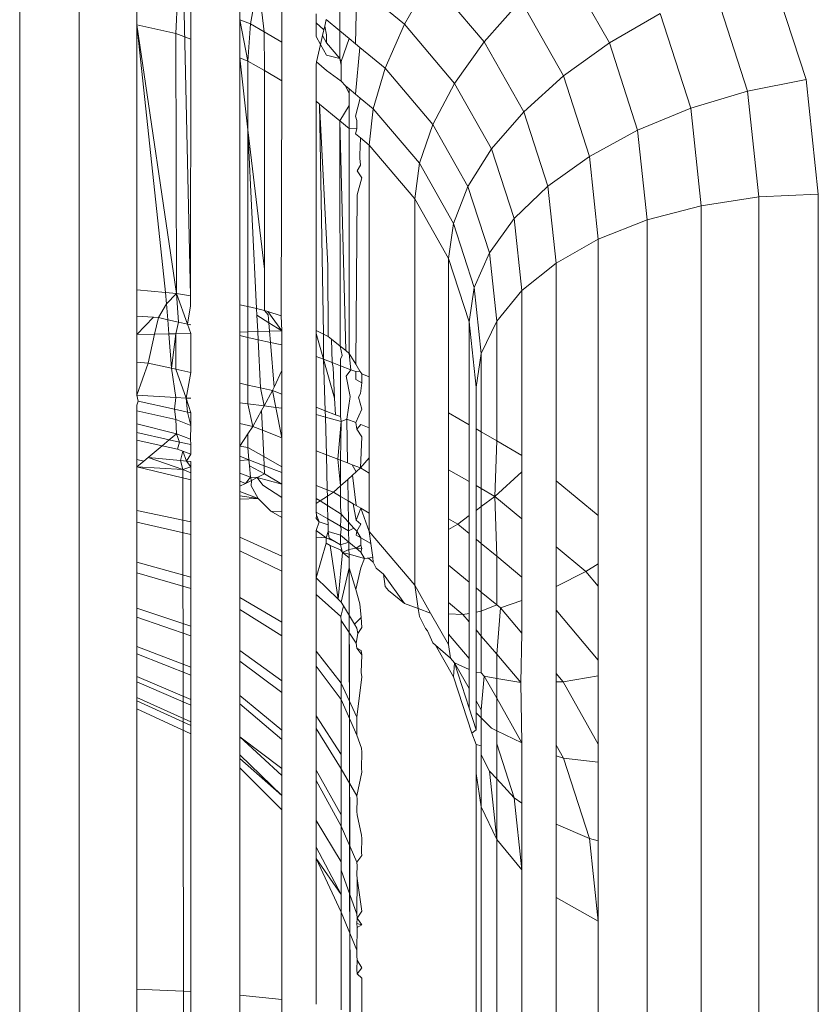
# Model space of a CAD drawing. Units: millimetres. Extents: x -4534 to 4839, y -3372 to 6234.
# Drawn here: x -753 to -746, y 2224 to 2233 of the extents above; entities that cross this region are included whole.
import ezdxf

# ---------------------------------------------------------------- set-up
doc = ezdxf.new("R2010")
doc.units = ezdxf.units.MM
doc.layers.add('Toestel 2D', color=7, linetype='Continuous', lineweight=20)

# ---------------------------------------------------------------- blocks, each defined once
blk = doc.blocks.new('1718_')
at = {"color": 0}
for p, q in [((180.33834, -79.93136), (180.43867, -79.92072)), ((180.43867, -79.92072), (180.44125, -79.97282)), ((193.81045, -79.92072), (180.43867, -79.92072)), ((180.33834, -79.93136), (180.24106, -79.96294)), ((180.33834, -79.93136), (180.34838, -79.98266)), ((180.44125, -79.97282), (180.34838, -79.98266)), ((180.44125, -79.97282), (180.44889, -80.02333)), ((193.81302, -79.97282), (180.44125, -79.97282)), ((180.34838, -79.98266), (180.25834, -80.01189)), ((180.34838, -79.98266), (180.36326, -80.03241)), ((180.44889, -80.02333), (180.36326, -80.03241)), ((180.44889, -80.02333), (180.46136, -80.07072)), ((193.82066, -80.02333), (180.44889, -80.02333)), ((180.36326, -80.03241), (180.28024, -80.05936)), ((180.36326, -80.03241), (180.38253, -80.07908)), ((180.28024, -80.05936), (180.30609, -80.10389)), ((180.46136, -80.07072), (180.38253, -80.07908)), ((180.46136, -80.07072), (180.4783, -80.11356)), ((193.83314, -80.07072), (180.46136, -80.07072)), ((180.38253, -80.07908), (180.30609, -80.10389)), ((180.38253, -80.07908), (180.4056, -80.12127)), ((180.30609, -80.10389), (180.23437, -80.14441)), ((180.30609, -80.10389), (180.33512, -80.14415)), ((180.4783, -80.11356), (180.4056, -80.12127)), ((180.4783, -80.11356), (180.49917, -80.15054)), ((180.72071, -80.11356), (180.4783, -80.11356)), ((180.69018, -80.15054), (180.72071, -80.11356)), ((180.76296, -80.11356), (180.72071, -80.11356)), ((180.76977, -80.1244), (180.76296, -80.11356)), ((180.78254, -80.11356), (180.76296, -80.11356)), ((180.76977, -80.1244), (180.78254, -80.11356)), ((180.84732, -80.11356), (180.78254, -80.11356)), ((180.80373, -80.15054), (180.84732, -80.11356)), ((180.86109, -80.11356), (180.84732, -80.11356)), ((180.86642, -80.14441), (180.86109, -80.11356)), ((180.92103, -80.11356), (180.86109, -80.11356)), ((180.86642, -80.14441), (180.92103, -80.11356)), ((180.93698, -80.11356), (180.92103, -80.11356)), ((180.9333, -80.14415), (180.93698, -80.11356)), ((181.00575, -80.11356), (180.93698, -80.11356)), ((181.00378, -80.12127), (181.00575, -80.11356)), ((181.00378, -80.12127), (181.07648, -80.11356)), ((181.07648, -80.11356), (181.00575, -80.11356)), ((181.0556, -80.15054), (181.07648, -80.11356)), ((186.22794, -80.11356), (181.07648, -80.11356)), ((180.4056, -80.12127), (180.33512, -80.14415)), ((180.4056, -80.12127), (180.43177, -80.15768)), ((180.9333, -80.14415), (181.00378, -80.12127)), ((180.99126, -80.15054), (181.00378, -80.12127)), ((180.74819, -80.15054), (180.76977, -80.1244)), ((180.78271, -80.15054), (180.76977, -80.1244)), ((180.33512, -80.14415), (180.26898, -80.18151)), ((180.33512, -80.14415), (180.36643, -80.17889)), ((180.8592, -80.15054), (180.86642, -80.14441)), ((180.86654, -80.15054), (180.86642, -80.14441)), ((180.92199, -80.15054), (180.9333, -80.14415)), ((180.93138, -80.15054), (180.9333, -80.14415)), ((180.43177, -80.15768), (180.36643, -80.17889)), ((180.49917, -80.15054), (180.43177, -80.15768)), ((180.43177, -80.15768), (180.46026, -80.18722)), ((180.49917, -80.15054), (180.52335, -80.18053)), ((180.69018, -80.15054), (180.49917, -80.15054)), ((180.74819, -80.15054), (180.69018, -80.15054)), ((180.78271, -80.15054), (180.74819, -80.15054)), ((180.80373, -80.15054), (180.78271, -80.15054)), ((180.8592, -80.15054), (180.80373, -80.15054)), ((180.86654, -80.15054), (180.8592, -80.15054)), ((180.92199, -80.15054), (180.86654, -80.15054)), ((180.93138, -80.15054), (180.92199, -80.15054)), ((180.99126, -80.15054), (180.93138, -80.15054)), ((181.0556, -80.15054), (180.99126, -80.15054)), ((186.24395, -80.15054), (181.0556, -80.15054)), ((180.26898, -80.18151), (180.30512, -80.21353)), ((180.36643, -80.17889), (180.30512, -80.21353)), ((180.36643, -80.17889), (180.39908, -80.20708)), ((180.52335, -80.18053), (180.46026, -80.18722)), ((180.52335, -80.18053), (180.55011, -80.20263)), ((180.66784, -80.18053), (180.52335, -80.18053)), ((180.65507, -80.20263), (180.66784, -80.18053)), ((180.68233, -80.18053), (180.66784, -80.18053)), ((180.70385, -80.20426), (180.68233, -80.18053)), ((180.72344, -80.18053), (180.68233, -80.18053)), ((180.70385, -80.20426), (180.72344, -80.18053)), ((180.77453, -80.18053), (180.72344, -80.18053)), ((180.75629, -80.20263), (180.77453, -80.18053)), ((180.79501, -80.18053), (180.77453, -80.18053)), ((180.8016, -80.1994), (180.79501, -80.18053)), ((180.82384, -80.18053), (180.79501, -80.18053)), ((180.8016, -80.1994), (180.82384, -80.18053)), ((180.86717, -80.18151), (180.82384, -80.18053)), ((180.84226, -80.20263), (180.86717, -80.18151)), ((180.86346, -80.20263), (180.86717, -80.18151)), ((180.91996, -80.18053), (180.86717, -80.18151)), ((180.88084, -80.20263), (180.91996, -80.18053)), ((180.9093, -80.20263), (180.91996, -80.18053)), ((180.97283, -80.18053), (180.91996, -80.18053)), ((180.96833, -80.18722), (180.97283, -80.18053)), ((180.96833, -80.18722), (181.03142, -80.18053)), ((181.03142, -80.18053), (180.97283, -80.18053)), ((181.00467, -80.20263), (181.03142, -80.18053)), ((186.25884, -80.18053), (181.03142, -80.18053)), ((180.46026, -80.18722), (180.39908, -80.20708)), ((180.46026, -80.18722), (180.49018, -80.20898)), ((180.92085, -80.20263), (180.96833, -80.18722)), ((180.95162, -80.20263), (180.96833, -80.18722)), ((180.79893, -80.20263), (180.8016, -80.1994)), ((180.84226, -80.20263), (180.8016, -80.1994)), ((180.39908, -80.20708), (180.34168, -80.23951)), ((180.39908, -80.20708), (180.43207, -80.22785)), ((180.49018, -80.20898), (180.43207, -80.22785)), ((180.55011, -80.20263), (180.49018, -80.20898)), ((180.49018, -80.20898), (180.52063, -80.22231)), ((180.55011, -80.20263), (180.57862, -80.21617)), ((180.65507, -80.20263), (180.55011, -80.20263)), ((180.64725, -80.21617), (180.65507, -80.20263)), ((180.70385, -80.20426), (180.65507, -80.20263)), ((180.69697, -80.21617), (180.70385, -80.20426)), ((180.75629, -80.20263), (180.70385, -80.20426)), ((180.71276, -80.21617), (180.70385, -80.20426)), ((180.74512, -80.21617), (180.75629, -80.20263)), ((180.79893, -80.20263), (180.75629, -80.20263)), ((180.78776, -80.21617), (180.79893, -80.20263)), ((180.80456, -80.21617), (180.79893, -80.20263)), ((180.82631, -80.21617), (180.84226, -80.20263)), ((180.86346, -80.20263), (180.84226, -80.20263)), ((180.86155, -80.21353), (180.86346, -80.20263)), ((180.86155, -80.21353), (180.88084, -80.20263)), ((180.88084, -80.20263), (180.86346, -80.20263)), ((180.9093, -80.20263), (180.88084, -80.20263)), ((180.89817, -80.21617), (180.90715, -80.20708)), ((180.90715, -80.20708), (180.9093, -80.20263)), ((180.9093, -80.20263), (180.92085, -80.20263)), ((180.95162, -80.20263), (180.92085, -80.20263)), ((180.93042, -80.21617), (180.94474, -80.20898)), ((180.94474, -80.20898), (181.00467, -80.20263)), ((180.94474, -80.20898), (180.95162, -80.20263)), ((181.00467, -80.20263), (180.95162, -80.20263)), ((180.97615, -80.21617), (181.00467, -80.20263)), ((186.2751, -80.20263), (181.00467, -80.20263)), ((180.30512, -80.21353), (180.2497, -80.26054)), ((180.30512, -80.21353), (180.34168, -80.23951)), ((180.57862, -80.21617), (180.52063, -80.22231)), ((180.57862, -80.21617), (180.60803, -80.22073)), ((180.64725, -80.21617), (180.57862, -80.21617)), ((180.64461, -80.22073), (180.64725, -80.21617)), ((180.69697, -80.21617), (180.64725, -80.21617)), ((180.69433, -80.22073), (180.69697, -80.21617)), ((180.71276, -80.21617), (180.69697, -80.21617)), ((180.71617, -80.22073), (180.71276, -80.21617)), ((180.74512, -80.21617), (180.71276, -80.21617)), ((180.74135, -80.22073), (180.74512, -80.21617)), ((180.78776, -80.21617), (180.74512, -80.21617)), ((180.78399, -80.22073), (180.78776, -80.21617)), ((180.80456, -80.21617), (180.78776, -80.21617)), ((180.80536, -80.22073), (180.80456, -80.21617)), ((180.82631, -80.21617), (180.80456, -80.21617)), ((180.82093, -80.22073), (180.82631, -80.21617)), ((180.85844, -80.21617), (180.82631, -80.21617)), ((180.85828, -80.22073), (180.85844, -80.21617)), ((180.85844, -80.21617), (180.86155, -80.21353)), ((180.89106, -80.21617), (180.86155, -80.21353)), ((180.88299, -80.22073), (180.89106, -80.21617)), ((180.89106, -80.21617), (180.89817, -80.21617)), ((180.89367, -80.22073), (180.89817, -80.21617)), ((180.92261, -80.21617), (180.89817, -80.21617)), ((180.92133, -80.22073), (180.92261, -80.21617)), ((180.92261, -80.21617), (180.93042, -80.21617)), ((180.97615, -80.21617), (180.93042, -80.21617)), ((180.94674, -80.22073), (180.97615, -80.21617)), ((186.28506, -80.21617), (180.97615, -80.21617)), ((180.52063, -80.22231), (180.46441, -80.24056)), ((180.49511, -80.24485), (180.5507, -80.2268)), ((180.52063, -80.22231), (180.5507, -80.2268)), ((180.5507, -80.2268), (180.60803, -80.22073)), ((180.5507, -80.2268), (180.6411, -80.2268)), ((180.60803, -80.22073), (180.64461, -80.22073)), ((180.63067, -80.24485), (180.6411, -80.2268)), ((180.6411, -80.2268), (180.69082, -80.2268)), ((180.64461, -80.22073), (180.69433, -80.22073)), ((180.68039, -80.24485), (180.69082, -80.2268)), ((180.69082, -80.2268), (180.72072, -80.2268)), ((180.69433, -80.22073), (180.71617, -80.22073)), ((180.71617, -80.22073), (180.74135, -80.22073)), ((180.72815, -80.23673), (180.72072, -80.2268)), ((180.72072, -80.2268), (180.73634, -80.2268)), ((180.72815, -80.23673), (180.73634, -80.2268)), ((180.73634, -80.2268), (180.77898, -80.2268)), ((180.74135, -80.22073), (180.78399, -80.22073)), ((180.76408, -80.24485), (180.77898, -80.2268)), ((180.77898, -80.2268), (180.80644, -80.2268)), ((180.78399, -80.22073), (180.80536, -80.22073)), ((180.80536, -80.22073), (180.82093, -80.22073)), ((180.80739, -80.23221), (180.80644, -80.2268)), ((180.80644, -80.2268), (180.81377, -80.2268)), ((180.80739, -80.23221), (180.81377, -80.2268)), ((180.81377, -80.2268), (180.84591, -80.2268)), ((180.85828, -80.22073), (180.82093, -80.22073)), ((180.82464, -80.24485), (180.84591, -80.2268)), ((180.84591, -80.2268), (180.85552, -80.2268)), ((180.84975, -80.23951), (180.85552, -80.2268)), ((180.84975, -80.23951), (180.87224, -80.2268)), ((180.84975, -80.23951), (180.88941, -80.2268)), ((180.85552, -80.2268), (180.87224, -80.2268)), ((180.85828, -80.22073), (180.88299, -80.22073)), ((180.86194, -80.24056), (180.91157, -80.22445)), ((180.87224, -80.2268), (180.88941, -80.2268)), ((180.88299, -80.22073), (180.89367, -80.22073)), ((180.88941, -80.2268), (180.90857, -80.22073)), ((180.89367, -80.22073), (180.90857, -80.22073)), ((180.90857, -80.22073), (180.91157, -80.22445)), ((180.91157, -80.22445), (180.92133, -80.22073)), ((180.94674, -80.22073), (180.92133, -80.22073)), ((186.28841, -80.22073), (180.94674, -80.22073)), ((180.43207, -80.22785), (180.37755, -80.25865)), ((180.43207, -80.22785), (180.46441, -80.24056)), ((180.79696, -80.24485), (180.80739, -80.23221)), ((180.80683, -80.24485), (180.80739, -80.23221)), ((180.34168, -80.23951), (180.2898, -80.28352)), ((180.34168, -80.23951), (180.37755, -80.25865)), ((180.46441, -80.24056), (180.41165, -80.27037)), ((180.46441, -80.24056), (180.49511, -80.24485)), ((180.72345, -80.24485), (180.72815, -80.23673)), ((180.73281, -80.24485), (180.72815, -80.23673)), ((180.83382, -80.24485), (180.84556, -80.24306)), ((180.83419, -80.25624), (180.86194, -80.24056)), ((180.83419, -80.25624), (180.84556, -80.24306)), ((180.84556, -80.24306), (180.84975, -80.23951)), ((180.84975, -80.23951), (180.86194, -80.24056)), ((180.44294, -80.27431), (180.49511, -80.24485)), ((180.49511, -80.24485), (180.63067, -80.24485)), ((180.63067, -80.24485), (180.68039, -80.24485)), ((180.68039, -80.24485), (180.72345, -80.24485)), ((180.72345, -80.24485), (180.73281, -80.24485)), ((180.73281, -80.24485), (180.76408, -80.24485)), ((180.76408, -80.24485), (180.79696, -80.24485)), ((180.79696, -80.24485), (180.80683, -80.24485)), ((180.80614, -80.26054), (180.83382, -80.24485)), ((180.80683, -80.24485), (180.82464, -80.24485)), ((180.82464, -80.24485), (180.83382, -80.24485)), ((180.2497, -80.26054), (180.2898, -80.28352)), ((180.37755, -80.25865), (180.32828, -80.30045)), ((180.37755, -80.25865), (180.41165, -80.27037)), ((180.78166, -80.27431), (180.80614, -80.26054)), ((180.80224, -80.27136), (180.80614, -80.26054)), ((180.82171, -80.26329), (180.83211, -80.25865)), ((180.83211, -80.25865), (180.83419, -80.25624)), ((180.41165, -80.27037), (180.36397, -80.31081)), ((180.41165, -80.27037), (180.44294, -80.27431)), ((180.80224, -80.27136), (180.80918, -80.27037)), ((180.80918, -80.27037), (180.81972, -80.26498)), ((180.81972, -80.26498), (180.82171, -80.26329)), ((180.3958, -80.31431), (180.44294, -80.27431)), ((180.44294, -80.27431), (180.78166, -80.27431)), ((180.73451, -80.31431), (180.78166, -80.27431)), ((180.80224, -80.27136), (180.78166, -80.27431)), ((180.79787, -80.28352), (180.80224, -80.27136)), ((180.2898, -80.28352), (180.25532, -80.32528)), ((180.2898, -80.28352), (180.32828, -80.30045)), ((180.77197, -80.30194), (180.79787, -80.28352)), ((180.78636, -80.29746), (180.79787, -80.28352)), ((180.32828, -80.30045), (180.31003, -80.32256)), ((180.32828, -80.30045), (180.36397, -80.31081)), ((180.76674, -80.30827), (180.77197, -80.30194)), ((180.77197, -80.30194), (180.78284, -80.30045)), ((180.78284, -80.30045), (180.78636, -80.29746)), ((180.36397, -80.31081), (180.35451, -80.32228)), ((180.36397, -80.31081), (180.3958, -80.31431)), ((180.73451, -80.31431), (180.74528, -80.31291)), ((180.74024, -80.32163), (180.74528, -80.31291)), ((180.74528, -80.31291), (180.75754, -80.31133)), ((180.75754, -80.31133), (180.7615, -80.31081)), ((180.7583, -80.31849), (180.75754, -80.31133)), ((180.75794, -80.31513), (180.7615, -80.31081)), ((180.7615, -80.31081), (180.76674, -80.30827)), ((180.35451, -80.32228), (180.35114, -80.32636)), ((180.37047, -80.32635), (180.35451, -80.32228)), ((180.3894, -80.32206), (180.38587, -80.32634)), ((180.3894, -80.32206), (180.3958, -80.31431)), ((180.40443, -80.32254), (180.3894, -80.32206)), ((180.3958, -80.31431), (180.59894, -80.31431)), ((180.41322, -80.32191), (180.40728, -80.32254)), ((180.41844, -80.3249), (180.41322, -80.32191)), ((180.42445, -80.32072), (180.41844, -80.3249)), ((180.4394, -80.3249), (180.42445, -80.32072)), ((180.59645, -80.32078), (180.59392, -80.32252)), ((180.59645, -80.32078), (180.59894, -80.31431)), ((180.60422, -80.32073), (180.59645, -80.32078)), ((180.59894, -80.31431), (180.64363, -80.31431)), ((180.60422, -80.32073), (180.60132, -80.326)), ((180.61369, -80.3219), (180.60422, -80.32073)), ((180.61682, -80.32372), (180.61369, -80.3219)), ((180.62722, -80.32073), (180.61682, -80.32372)), ((180.63915, -80.32595), (180.62722, -80.32073)), ((180.64073, -80.32185), (180.64363, -80.31431)), ((180.6448, -80.32528), (180.64073, -80.32185)), ((180.64363, -80.31431), (180.67015, -80.31431)), ((180.65156, -80.32072), (180.6448, -80.32528)), ((180.67885, -80.32203), (180.65156, -80.32072)), ((180.67885, -80.32203), (180.67015, -80.31431)), ((180.67015, -80.31431), (180.68331, -80.31431)), ((180.67604, -80.32932), (180.67885, -80.32203)), ((180.67885, -80.32203), (180.68331, -80.31431)), ((180.68234, -80.3259), (180.67885, -80.32203)), ((180.68331, -80.31431), (180.71841, -80.31431)), ((180.71173, -80.32586), (180.71414, -80.32169)), ((180.71414, -80.32169), (180.71841, -80.31431)), ((180.71414, -80.32169), (180.73451, -80.31431)), ((180.72458, -80.32584), (180.71414, -80.32169)), ((180.71841, -80.31431), (180.73451, -80.31431)), ((180.72819, -80.32166), (180.72458, -80.32584)), ((180.73428, -80.32528), (180.72819, -80.32166)), ((180.73428, -80.32528), (180.74024, -80.32163)), ((180.74024, -80.32163), (180.73782, -80.32583)), ((180.74656, -80.32162), (180.74024, -80.32163)), ((180.74956, -80.32072), (180.74656, -80.32162)), ((180.74656, -80.32162), (180.74912, -80.32581)), ((180.74912, -80.32581), (180.74956, -80.32072)), ((180.74912, -80.32581), (180.7526, -80.32161)), ((180.7526, -80.32161), (180.74956, -80.32072)), ((180.7583, -80.31849), (180.7526, -80.32161)), ((180.75463, -80.33205), (180.7583, -80.31849)), ((180.7583, -80.31849), (180.75794, -80.31513)), ((180.76645, -80.32158), (180.7583, -80.31849)), ((186.45383, -80.32072), (180.76639, -80.33186)), ((180.78548, -80.32623), (180.76645, -80.32158)), ((180.81013, -80.32148), (180.79809, -80.32252)), ((180.8189, -80.32073), (180.81013, -80.32148)), ((180.81013, -80.32148), (180.81602, -80.32723)), ((180.824, -80.32436), (180.8189, -80.32073)), ((180.84264, -80.32072), (180.83695, -80.32528)), ((180.83907, -80.32142), (180.83695, -80.32528)), ((180.84264, -80.32072), (180.83907, -80.32142)), ((180.85839, -80.32138), (180.84264, -80.32072)), ((180.86199, -80.32072), (180.85839, -80.32138)), ((180.89742, -80.32528), (180.86199, -80.32072)), ((180.92473, -80.32124), (180.9133, -80.32528)), ((180.9282, -80.32072), (180.92473, -80.32124)), ((180.94222, -80.3212), (180.9282, -80.32072)), ((180.9456, -80.32072), (180.94222, -80.3212)), ((180.9456, -80.32072), (180.96651, -80.32528)), ((181.00099, -80.32107), (180.98318, -80.32493)), ((181.00386, -80.32072), (181.00099, -80.32107)), ((181.01611, -80.32104), (181.00386, -80.32072)), ((181.01881, -80.32072), (181.01611, -80.32104)), ((181.02463, -80.32528), (181.01881, -80.32072)), ((181.06751, -80.32072), (181.03906, -80.32493)), ((181.07379, -80.32493), (181.06751, -80.32072)), ((181.07959, -80.32072), (181.07379, -80.32493)), ((181.07959, -80.32072), (181.07825, -80.32528)), ((181.08195, -80.32493), (181.07959, -80.32072)), ((181.11735, -80.32072), (181.11064, -80.32493)), ((181.11735, -80.32072), (181.12266, -80.32493)), ((181.12266, -80.32493), (181.12623, -80.32072)), ((181.12623, -80.32072), (181.15744, -80.32072)), ((180.25532, -80.32528), (180.30687, -80.32638)), ((180.30687, -80.32638), (180.30228, -80.33194)), ((180.31003, -80.32256), (180.30687, -80.32638)), ((180.35114, -80.32636), (180.31003, -80.32256)), ((180.35114, -80.32636), (180.34654, -80.33193)), ((180.3743, -80.32528), (180.37047, -80.32635)), ((180.38144, -80.32528), (180.3743, -80.32528)), ((180.38126, -80.33192), (180.38144, -80.32528)), ((180.38587, -80.32634), (180.38144, -80.32528)), ((180.40728, -80.32254), (180.40443, -80.32254)), ((180.5878, -80.32623), (180.4394, -80.3249)), ((180.5878, -80.32623), (180.57852, -80.33186)), ((180.59273, -80.33045), (180.57852, -80.33186)), ((180.59392, -80.32252), (180.5878, -80.32623)), ((180.58918, -80.33967), (180.59273, -80.33045)), ((180.59444, -80.32601), (180.59273, -80.33045)), ((180.59827, -80.3346), (180.59273, -80.33045)), ((180.59444, -80.32601), (180.59392, -80.32252)), ((180.60132, -80.326), (180.59444, -80.32601)), ((180.63606, -80.33398), (180.63915, -80.32595)), ((180.6448, -80.32528), (180.63915, -80.32595)), ((180.67449, -80.33336), (180.67604, -80.32932)), ((180.68234, -80.3259), (180.67604, -80.32932)), ((180.6852, -80.32907), (180.68234, -80.3259)), ((180.71173, -80.32586), (180.6852, -80.32907)), ((180.68887, -80.33312), (180.6852, -80.32907)), ((180.70771, -80.33282), (180.71029, -80.32836)), ((180.72458, -80.32584), (180.71029, -80.32836)), ((180.71029, -80.32836), (180.71173, -80.32586)), ((180.73158, -80.32776), (180.72637, -80.33251)), ((180.73428, -80.32528), (180.73158, -80.32776)), ((180.73403, -80.33239), (180.73158, -80.32776)), ((180.73782, -80.32583), (180.73428, -80.32528)), ((180.74383, -80.33223), (180.74912, -80.32581)), ((180.75043, -80.33212), (180.74912, -80.32581)), ((187.93642, -80.32528), (180.76639, -80.33186)), ((180.78548, -80.32623), (180.76639, -80.33186)), ((180.79809, -80.32252), (180.78548, -80.32623)), ((180.81602, -80.32723), (180.79986, -80.33689)), ((180.83243, -80.3257), (180.81268, -80.33882)), ((180.81928, -80.32528), (180.81602, -80.32723)), ((180.824, -80.32436), (180.81928, -80.32528)), ((180.83243, -80.3257), (180.824, -80.32436)), ((180.83695, -80.32528), (180.83243, -80.3257)), ((180.89742, -80.32528), (180.86757, -80.33882)), ((180.9133, -80.32528), (180.88198, -80.33882)), ((180.9133, -80.32528), (180.89742, -80.32528)), ((180.96651, -80.32528), (180.94268, -80.33882)), ((180.96943, -80.32493), (180.96651, -80.32528)), ((180.98016, -80.32528), (180.96943, -80.32493)), ((180.98318, -80.32493), (180.98016, -80.32528)), ((181.02463, -80.32528), (180.99306, -80.33882)), ((181.02796, -80.32493), (181.02463, -80.32528)), ((181.03566, -80.32528), (181.02796, -80.32493)), ((181.07014, -80.32528), (181.03173, -80.33882)), ((181.03906, -80.32493), (181.03566, -80.32528)), ((181.03906, -80.32493), (181.07014, -80.32528)), ((181.10179, -80.32528), (181.06844, -80.33882)), ((181.07014, -80.32528), (181.07379, -80.32493)), ((181.07379, -80.32493), (181.07825, -80.32528)), ((181.07825, -80.32528), (181.08195, -80.32493)), ((181.08195, -80.32493), (181.10179, -80.32528)), ((181.10179, -80.32528), (181.10675, -80.32528)), ((181.11064, -80.32493), (181.10675, -80.32528)), ((181.11869, -80.32528), (181.11064, -80.32493)), ((181.12266, -80.32493), (181.11869, -80.32528)), ((180.30228, -80.33194), (180.29553, -80.34012)), ((180.32247, -80.33882), (180.30228, -80.33194)), ((180.32247, -80.33882), (180.31974, -80.3401)), ((180.32567, -80.33882), (180.31974, -80.3401)), ((180.32567, -80.33882), (180.32247, -80.33882)), ((180.33975, -80.33882), (180.32567, -80.33882)), ((180.33975, -80.33882), (180.33022, -80.3517)), ((180.34389, -80.33515), (180.33975, -80.33882)), ((180.34654, -80.33193), (180.34389, -80.33515)), ((180.35042, -80.33193), (180.34389, -80.33515)), ((180.35042, -80.33193), (180.34654, -80.33193)), ((180.36098, -80.33193), (180.35042, -80.33193)), ((180.38126, -80.33192), (180.36098, -80.33193)), ((180.37455, -80.34005), (180.36098, -80.33193)), ((180.37455, -80.34005), (180.38126, -80.33192)), ((180.57599, -80.33496), (180.37455, -80.34005)), ((180.57852, -80.33186), (180.38126, -80.33192)), ((180.57599, -80.33496), (180.572, -80.33986)), ((180.572, -80.33986), (180.58025, -80.33821)), ((180.57852, -80.33186), (180.57599, -80.33496)), ((180.58338, -80.33968), (180.58025, -80.33821)), ((180.63389, -80.33961), (180.58918, -80.33967)), ((180.61618, -80.33101), (180.59827, -80.3346)), ((180.63606, -80.33398), (180.61618, -80.33101)), ((180.63222, -80.34396), (180.63389, -80.33961)), ((180.63389, -80.33961), (180.63823, -80.33882)), ((180.63823, -80.33882), (180.63436, -80.35272)), ((180.63606, -80.33398), (180.67449, -80.33336)), ((180.63606, -80.33398), (180.63823, -80.33882)), ((180.67117, -80.34196), (180.63823, -80.33882)), ((180.6721, -80.33955), (180.63823, -80.33882)), ((180.69464, -80.33951), (180.67117, -80.34196)), ((180.67117, -80.34196), (180.6721, -80.33955)), ((180.6721, -80.33955), (180.67449, -80.33336)), ((180.69464, -80.33951), (180.6721, -80.33955)), ((180.70771, -80.33282), (180.68887, -80.33312)), ((180.69464, -80.33951), (180.68887, -80.33312)), ((180.70385, -80.3395), (180.69464, -80.33951)), ((180.70025, -80.34572), (180.69464, -80.33951)), ((180.70025, -80.34572), (180.70385, -80.3395)), ((180.70385, -80.3395), (180.70771, -80.33282)), ((180.71284, -80.33949), (180.70385, -80.3395)), ((180.70771, -80.33282), (180.72637, -80.33251)), ((180.71947, -80.33882), (180.71192, -80.35082)), ((180.71947, -80.33882), (180.71284, -80.33949)), ((180.72637, -80.33251), (180.71947, -80.33882)), ((180.71947, -80.33882), (180.72994, -80.33946)), ((180.72354, -80.35053), (180.72994, -80.33946)), ((180.72637, -80.33251), (180.73403, -80.33239)), ((180.72994, -80.33946), (180.73403, -80.33239)), ((180.72994, -80.33946), (180.73269, -80.33882)), ((180.73269, -80.33882), (180.73787, -80.33945)), ((180.73403, -80.33239), (180.74383, -80.33223)), ((180.73469, -80.35026), (180.73787, -80.33945)), ((180.73787, -80.33945), (180.74383, -80.33223)), ((180.73787, -80.33945), (180.7462, -80.33944)), ((180.74333, -80.3444), (180.7462, -80.33944)), ((180.74383, -80.33223), (180.75043, -80.33212)), ((180.7462, -80.33944), (180.74383, -80.33223)), ((180.75308, -80.33777), (180.7462, -80.33944)), ((180.7469, -80.34847), (180.75066, -80.33943)), ((180.75043, -80.33212), (180.75463, -80.33205)), ((180.75308, -80.33777), (180.75043, -80.33212)), ((180.75066, -80.33943), (180.75308, -80.33777)), ((180.75785, -80.332), (180.75308, -80.33777)), ((180.75308, -80.33777), (180.75463, -80.33205)), ((180.75308, -80.33777), (180.794, -80.34156)), ((180.75463, -80.33205), (180.75785, -80.332)), ((180.76639, -80.33186), (180.75785, -80.332)), ((180.79663, -80.33882), (180.76639, -80.33186)), ((180.80911, -80.33934), (180.7899, -80.36092)), ((180.79663, -80.33882), (180.794, -80.34156)), ((180.79986, -80.33689), (180.79663, -80.33882)), ((180.79986, -80.33689), (180.80911, -80.33934)), ((180.81268, -80.33882), (180.80911, -80.33934)), ((180.86757, -80.33882), (180.81268, -80.33882)), ((180.86757, -80.33882), (180.83956, -80.36092)), ((180.88198, -80.33882), (180.8526, -80.36092)), ((180.86757, -80.33882), (180.88198, -80.33882)), ((180.88198, -80.33882), (180.93029, -80.33882)), ((180.93029, -80.33882), (180.8963, -80.36092)), ((180.94268, -80.33882), (180.90751, -80.36092)), ((180.94268, -80.33882), (180.93029, -80.33882)), ((180.94268, -80.33882), (180.98305, -80.33882)), ((180.98305, -80.33882), (180.94404, -80.36092)), ((180.99306, -80.33882), (180.9531, -80.36092)), ((180.99306, -80.33882), (180.98305, -80.33882)), ((181.02437, -80.33882), (180.98808, -80.36092)), ((180.99306, -80.33882), (181.02437, -80.33882)), ((181.0531, -80.33882), (181.01149, -80.36092)), ((181.06844, -80.33882), (181.02129, -80.36092)), ((181.0531, -80.33882), (181.02129, -80.36092)), ((181.03173, -80.33882), (181.02437, -80.33882)), ((181.03173, -80.33882), (181.0531, -80.33882)), ((181.06844, -80.33882), (181.0531, -80.33882)), ((181.06844, -80.33882), (181.15405, -80.33882)), ((180.29553, -80.34012), (180.25186, -80.34016)), ((180.29553, -80.34012), (180.28574, -80.35198)), ((180.31974, -80.3401), (180.29553, -80.34012)), ((180.31974, -80.3401), (180.30615, -80.35185)), ((180.31974, -80.3401), (180.31679, -80.35179)), ((180.35983, -80.35789), (180.37455, -80.34005)), ((180.572, -80.33986), (180.37455, -80.34005)), ((180.56591, -80.34735), (180.56354, -80.35026)), ((180.572, -80.33986), (180.56591, -80.34735)), ((180.58645, -80.34675), (180.56591, -80.34735)), ((180.58918, -80.33967), (180.58338, -80.33968)), ((180.58349, -80.35445), (180.61763, -80.3447)), ((180.58349, -80.35445), (180.58645, -80.34675)), ((180.58645, -80.34675), (180.58918, -80.33967)), ((180.59089, -80.34607), (180.58645, -80.34675)), ((180.61763, -80.3447), (180.59089, -80.34607)), ((180.61763, -80.3447), (180.63222, -80.34396)), ((180.62879, -80.35286), (180.63222, -80.34396)), ((180.66734, -80.35191), (180.67117, -80.34196)), ((180.69816, -80.35116), (180.70025, -80.34572)), ((180.70364, -80.35102), (180.70025, -80.34572)), ((180.7403, -80.35198), (180.74333, -80.3444)), ((180.74333, -80.3444), (180.74043, -80.34942)), ((180.794, -80.34156), (180.7469, -80.34847)), ((180.77538, -80.36092), (180.794, -80.34156)), ((180.29152, -80.35334), (180.28574, -80.35198)), ((180.29458, -80.35405), (180.28854, -80.36092)), ((180.29898, -80.3519), (180.29152, -80.35334)), ((180.29152, -80.35334), (180.29458, -80.35405)), ((180.29959, -80.35523), (180.29458, -80.35405)), ((180.30615, -80.35185), (180.29898, -80.3519)), ((180.30615, -80.35185), (180.29959, -80.35523)), ((180.29959, -80.35523), (180.30744, -80.35707)), ((180.31679, -80.35179), (180.30744, -80.35707)), ((180.33022, -80.3517), (180.32281, -80.36068)), ((180.50146, -80.35064), (180.35983, -80.35789)), ((180.56142, -80.35451), (180.35983, -80.35789)), ((180.56354, -80.35026), (180.50146, -80.35064)), ((180.56142, -80.35451), (180.55822, -80.36092)), ((180.56087, -80.36092), (180.58349, -80.35445)), ((180.56354, -80.35026), (180.56142, -80.35451)), ((180.58349, -80.35445), (180.56142, -80.35451)), ((180.581, -80.36092), (180.58349, -80.35445)), ((180.62879, -80.35286), (180.58349, -80.35445)), ((180.62569, -80.36092), (180.62879, -80.35286)), ((180.63436, -80.35272), (180.62879, -80.35286)), ((180.63436, -80.35272), (180.63208, -80.36092)), ((180.66734, -80.35191), (180.63436, -80.35272)), ((180.66388, -80.36092), (180.66734, -80.35191)), ((180.69816, -80.35116), (180.66734, -80.35191)), ((180.6944, -80.36092), (180.69816, -80.35116)), ((180.70364, -80.35102), (180.69816, -80.35116)), ((180.71192, -80.35082), (180.70364, -80.35102)), ((180.70775, -80.35746), (180.70364, -80.35102)), ((180.71192, -80.35082), (180.70775, -80.35746)), ((180.72354, -80.35053), (180.71192, -80.35082)), ((180.71754, -80.36092), (180.72354, -80.35053)), ((180.72883, -80.3504), (180.72354, -80.35053)), ((180.72883, -80.3504), (180.72604, -80.3582)), ((180.73469, -80.35026), (180.72883, -80.3504)), ((180.73378, -80.36092), (180.7403, -80.35198)), ((180.74043, -80.34942), (180.73469, -80.35026)), ((180.7403, -80.35198), (180.73469, -80.35026)), ((180.73971, -80.36092), (180.7403, -80.35198)), ((180.7403, -80.35198), (180.74475, -80.3522)), ((180.74475, -80.3522), (180.7469, -80.34847)), ((180.77538, -80.36092), (180.74475, -80.3522)), ((180.28854, -80.36092), (180.28058, -80.36092)), ((180.30063, -80.36092), (180.28854, -80.36092)), ((180.30744, -80.35707), (180.30063, -80.36092)), ((180.30744, -80.35707), (180.32281, -80.36068)), ((180.32281, -80.36068), (180.32542, -80.36092)), ((180.35733, -80.36092), (180.32542, -80.36092)), ((180.35733, -80.36092), (180.35983, -80.35789)), ((180.55822, -80.36092), (180.35733, -80.36092)), ((180.56087, -80.36092), (180.55822, -80.36092)), ((180.581, -80.36092), (180.56087, -80.36092)), ((180.62569, -80.36092), (180.581, -80.36092)), ((180.63208, -80.36092), (180.62569, -80.36092)), ((180.66388, -80.36092), (180.63208, -80.36092)), ((180.6944, -80.36092), (180.66388, -80.36092)), ((180.70557, -80.36092), (180.6944, -80.36092)), ((180.70775, -80.35746), (180.70557, -80.36092)), ((180.70996, -80.36092), (180.70557, -80.36092)), ((180.70996, -80.36092), (180.70775, -80.35746)), ((180.71754, -80.36092), (180.70996, -80.36092)), ((180.72034, -80.36068), (180.71754, -80.36092)), ((180.72034, -80.36068), (180.72604, -80.3582)), ((180.72307, -80.36092), (180.72034, -80.36068)), ((180.72604, -80.3582), (180.72307, -80.36092)), ((180.73378, -80.36092), (180.72604, -80.3582)), ((180.73971, -80.36092), (180.73378, -80.36092)), ((180.77538, -80.36092), (180.73971, -80.36092)), ((180.7899, -80.36092), (180.77538, -80.36092)), ((180.83956, -80.36092), (180.7899, -80.36092)), ((180.8526, -80.36092), (180.83956, -80.36092)), ((180.8963, -80.36092), (180.8526, -80.36092)), ((180.90751, -80.36092), (180.8963, -80.36092)), ((180.94404, -80.36092), (180.90751, -80.36092)), ((180.9531, -80.36092), (180.94404, -80.36092)), ((180.98808, -80.36092), (180.9531, -80.36092)), ((181.01149, -80.36092), (180.98808, -80.36092)), ((181.02129, -80.36092), (181.01149, -80.36092)), ((181.14926, -80.36092), (181.02129, -80.36092)), ((180.30534, -80.39091), (180.26324, -80.39091)), ((180.30534, -80.39091), (180.29644, -80.40631)), ((180.33933, -80.39091), (180.30534, -80.39091)), ((180.33044, -80.40628), (180.33933, -80.39091)), ((180.54557, -80.39165), (180.33933, -80.39091)), ((180.55854, -80.39091), (180.54173, -80.40312)), ((180.55854, -80.39091), (180.54557, -80.39165)), ((180.55149, -80.40233), (180.55854, -80.39091)), ((180.55854, -80.39091), (180.55894, -80.40173)), ((180.57103, -80.39091), (180.55854, -80.39091)), ((180.56881, -80.40093), (180.57103, -80.39091)), ((180.59354, -80.39091), (180.57103, -80.39091)), ((180.60809, -80.39776), (180.59354, -80.39091)), ((180.61415, -80.39091), (180.59354, -80.39091)), ((180.61098, -80.39913), (180.61415, -80.39091)), ((180.62651, -80.39091), (180.61415, -80.39091)), ((180.62651, -80.39091), (180.62581, -80.39633)), ((180.65233, -80.39091), (180.62581, -80.39633)), ((180.65233, -80.39091), (180.62651, -80.39091)), ((180.64578, -80.40794), (180.65233, -80.39091)), ((180.67804, -80.39091), (180.65233, -80.39091)), ((180.66885, -80.40682), (180.67804, -80.39091)), ((180.67689, -80.40643), (180.68286, -80.39091)), ((180.68286, -80.39091), (180.67804, -80.39091)), ((180.69302, -80.39091), (180.68286, -80.39091)), ((180.69302, -80.39091), (180.68405, -80.40608)), ((180.69302, -80.39091), (180.68733, -80.41261)), ((180.70479, -80.39091), (180.69302, -80.39091)), ((180.69391, -80.40771), (180.70479, -80.39091)), ((180.70479, -80.39091), (180.71746, -80.39091)), ((180.71676, -80.40063), (180.71746, -80.39091)), ((180.71676, -80.40063), (180.72237, -80.39091)), ((180.71746, -80.39091), (180.72237, -80.39091)), ((180.72237, -80.39091), (180.75618, -80.39091)), ((180.75618, -80.39091), (180.7396, -80.42789)), ((180.76931, -80.39091), (180.75154, -80.42789)), ((180.75618, -80.39091), (180.76931, -80.39091)), ((180.76931, -80.39091), (180.81424, -80.39091)), ((180.81424, -80.39091), (180.79239, -80.42789)), ((180.82605, -80.39091), (180.80312, -80.42789)), ((180.81424, -80.39091), (180.82605, -80.39091)), ((180.82605, -80.39091), (180.86559, -80.39091)), ((180.86559, -80.39091), (180.83907, -80.42789)), ((180.87573, -80.39091), (180.84829, -80.42789)), ((180.86559, -80.39091), (180.87573, -80.39091)), ((180.87573, -80.39091), (180.90878, -80.39091)), ((180.90878, -80.39091), (180.87834, -80.42789)), ((180.91697, -80.39091), (180.88579, -80.42789)), ((180.90878, -80.39091), (180.91697, -80.39091)), ((180.94863, -80.39091), (180.91457, -80.42789)), ((180.9426, -80.39091), (180.91457, -80.42789)), ((180.91697, -80.39091), (180.9426, -80.39091)), ((180.96612, -80.39091), (180.93048, -80.42789)), ((180.96612, -80.39091), (180.93382, -80.42789)), ((180.97868, -80.39091), (180.94189, -80.42789)), ((180.9426, -80.39091), (180.94863, -80.39091)), ((180.94863, -80.39091), (180.96612, -80.39091)), ((180.96612, -80.39091), (180.97868, -80.39091)), ((180.97868, -80.39091), (181.14493, -80.39091)), ((181.1412, -80.42789), (181.14493, -80.39091)), ((181.14493, -80.39091), (187.89675, -80.39091)), ((180.54557, -80.39165), (180.54173, -80.40312)), ((180.60809, -80.39776), (180.56881, -80.40093)), ((180.61098, -80.39913), (180.60809, -80.39776)), ((180.60864, -80.40974), (180.61098, -80.39913)), ((180.62581, -80.39633), (180.61098, -80.39913)), ((180.62448, -80.40652), (180.61098, -80.39913)), ((180.62581, -80.39633), (180.62448, -80.40652)), ((180.29644, -80.40631), (180.25124, -80.41168)), ((180.29644, -80.40631), (180.28943, -80.41845)), ((180.33044, -80.40628), (180.29644, -80.40631)), ((180.3221, -80.42072), (180.33044, -80.40628)), ((180.50462, -80.40611), (180.33044, -80.40628)), ((180.50462, -80.40611), (180.38233, -80.42072)), ((180.54074, -80.40608), (180.50462, -80.40611)), ((180.54074, -80.40608), (180.53913, -80.41311)), ((180.54447, -80.4029), (180.54074, -80.40608)), ((180.54173, -80.40312), (180.54074, -80.40608)), ((180.55149, -80.40233), (180.54447, -80.4029)), ((180.54502, -80.41283), (180.55149, -80.40233)), ((180.55894, -80.40173), (180.55149, -80.40233)), ((180.56881, -80.40093), (180.55894, -80.40173)), ((180.55894, -80.40173), (180.55932, -80.41213)), ((180.56641, -80.41179), (180.56881, -80.40093)), ((180.62448, -80.40652), (180.60864, -80.40974)), ((180.62448, -80.40652), (180.62264, -80.42072)), ((180.62859, -80.40877), (180.62448, -80.40652)), ((180.64578, -80.40794), (180.62859, -80.40877)), ((180.64252, -80.4164), (180.64578, -80.40794)), ((180.66885, -80.40682), (180.64578, -80.40794)), ((180.66081, -80.42072), (180.66885, -80.40682)), ((180.67689, -80.40643), (180.66885, -80.40682)), ((180.67175, -80.41977), (180.67689, -80.40643)), ((180.68405, -80.40608), (180.67689, -80.40643)), ((180.68405, -80.40608), (180.67691, -80.41932)), ((180.68405, -80.40608), (180.68733, -80.41261)), ((180.68733, -80.41261), (180.69391, -80.40771)), ((180.7058, -80.41168), (180.71676, -80.40063)), ((180.25124, -80.41168), (180.28943, -80.41845)), ((180.53913, -80.41311), (180.38233, -80.42072)), ((180.53913, -80.41311), (180.53738, -80.42072)), ((180.53913, -80.41311), (180.54502, -80.41283)), ((180.55932, -80.41213), (180.54502, -80.41283)), ((180.56641, -80.41179), (180.55932, -80.41213)), ((180.55932, -80.41213), (180.55964, -80.42072)), ((180.56443, -80.42072), (180.56641, -80.41179)), ((180.60864, -80.40974), (180.56641, -80.41179)), ((180.60621, -80.42072), (180.60864, -80.40974)), ((180.62264, -80.42072), (180.64252, -80.4164)), ((180.64252, -80.4164), (180.62859, -80.40877)), ((180.63998, -80.42789), (180.64252, -80.4164)), ((180.649, -80.42072), (180.64252, -80.4164)), ((180.68696, -80.41845), (180.68733, -80.41261)), ((180.68733, -80.41261), (180.68975, -80.41744)), ((180.69445, -80.41778), (180.7058, -80.41168)), ((180.69956, -80.42789), (180.7058, -80.41168)), ((180.70323, -80.42789), (180.7058, -80.41168)), ((180.70626, -80.42789), (180.7058, -80.41168)), ((180.28943, -80.41845), (180.28579, -80.42789)), ((180.3221, -80.42072), (180.28579, -80.42789)), ((180.28943, -80.41845), (180.3221, -80.42072)), ((180.38233, -80.42072), (180.31934, -80.42789)), ((180.31934, -80.42789), (180.3221, -80.42072)), ((180.3221, -80.42072), (180.38233, -80.42072)), ((180.38233, -80.42072), (180.53738, -80.42072)), ((180.53738, -80.42072), (180.53573, -80.42789)), ((180.53738, -80.42072), (180.55964, -80.42072)), ((180.55964, -80.42072), (180.55991, -80.42789)), ((180.55964, -80.42072), (180.56443, -80.42072)), ((180.56285, -80.42789), (180.56443, -80.42072)), ((180.56443, -80.42072), (180.60621, -80.42072)), ((180.60462, -80.42789), (180.60621, -80.42072)), ((180.60621, -80.42072), (180.62264, -80.42072)), ((180.62264, -80.42072), (180.62171, -80.42789)), ((180.65973, -80.42789), (180.649, -80.42072)), ((180.649, -80.42072), (180.66081, -80.42072)), ((180.65973, -80.42789), (180.66081, -80.42072)), ((180.66081, -80.42072), (180.67175, -80.41977)), ((180.66863, -80.42789), (180.67175, -80.41977)), ((180.67175, -80.41977), (180.67691, -80.41932)), ((180.67175, -80.41977), (180.67229, -80.42789)), ((180.67691, -80.41932), (180.68696, -80.41845)), ((180.68332, -80.42789), (180.68696, -80.41845)), ((180.68696, -80.41845), (180.68975, -80.41744)), ((180.68696, -80.41845), (180.69248, -80.42289)), ((180.68975, -80.41744), (180.69445, -80.41778)), ((180.68975, -80.41744), (180.69248, -80.42289)), ((180.69056, -80.42789), (180.69248, -80.42289)), ((180.69248, -80.42289), (180.69499, -80.42789)), ((180.28579, -80.42789), (180.245, -80.42789)), ((180.31934, -80.42789), (180.28579, -80.42789)), ((180.53573, -80.42789), (180.31934, -80.42789)), ((180.55991, -80.42789), (180.53573, -80.42789)), ((180.56285, -80.42789), (180.55991, -80.42789)), ((180.60462, -80.42789), (180.56285, -80.42789)), ((180.62171, -80.42789), (180.60462, -80.42789)), ((180.63998, -80.42789), (180.62171, -80.42789)), ((180.65973, -80.42789), (180.63998, -80.42789)), ((180.66863, -80.42789), (180.65973, -80.42789)), ((180.67229, -80.42789), (180.66863, -80.42789)), ((180.68332, -80.42789), (180.67229, -80.42789)), ((180.69056, -80.42789), (180.68332, -80.42789)), ((180.69056, -80.42789), (180.69499, -80.42789)), ((180.69956, -80.42789), (180.69499, -80.42789)), ((180.70626, -80.42789), (180.69956, -80.42789)), ((180.7396, -80.42789), (180.70626, -80.42789)), ((180.75154, -80.42789), (180.7396, -80.42789)), ((180.79239, -80.42789), (180.75154, -80.42789)), ((180.80312, -80.42789), (180.79239, -80.42789)), ((180.83907, -80.42789), (180.80312, -80.42789)), ((180.84829, -80.42789), (180.83907, -80.42789)), ((180.87834, -80.42789), (180.84829, -80.42789)), ((180.88579, -80.42789), (180.87834, -80.42789)), ((180.91457, -80.42789), (180.88579, -80.42789)), ((180.93048, -80.42789), (180.91457, -80.42789)), ((180.93382, -80.42789), (180.93048, -80.42789)), ((180.94189, -80.42789), (180.93382, -80.42789)), ((181.1412, -80.42789), (180.94189, -80.42789)), ((187.88633, -80.42789), (181.1412, -80.42789)), ((180.52793, -80.47115), (180.22582, -80.47773)), ((180.30285, -80.47072), (180.26931, -80.47072)), ((180.29777, -80.48392), (180.30285, -80.47072)), ((180.52793, -80.47115), (180.30285, -80.47072)), ((180.52793, -80.47115), (180.52603, -80.4834)), ((180.55271, -80.47373), (180.52603, -80.4834)), ((180.53665, -80.47104), (180.52793, -80.47115)), ((180.55271, -80.47373), (180.53665, -80.47104)), ((180.55097, -80.48158), (180.55271, -80.47373)), ((180.56102, -80.47072), (180.55271, -80.47373)), ((180.55271, -80.47373), (180.55338, -80.47072)), ((180.59515, -80.47072), (180.56102, -80.47072)), ((180.56102, -80.47072), (180.56125, -80.48392)), ((180.59223, -80.48392), (180.59515, -80.47072)), ((180.61757, -80.47481), (180.59223, -80.48392)), ((180.61757, -80.47481), (180.59515, -80.47072)), ((180.61757, -80.47481), (180.61702, -80.48392)), ((180.61781, -80.47072), (180.61757, -80.47481)), ((180.63051, -80.47072), (180.61757, -80.47481)), ((180.62988, -80.47355), (180.61757, -80.47481)), ((180.62734, -80.48504), (180.62988, -80.47355)), ((180.62988, -80.47355), (180.63051, -80.47072)), ((180.64156, -80.47072), (180.62988, -80.47355)), ((180.64156, -80.47072), (180.63051, -80.47072)), ((180.63649, -80.48392), (180.64156, -80.47072)), ((180.65353, -80.47115), (180.64156, -80.47072)), ((180.65353, -80.47115), (180.64889, -80.4834)), ((180.65353, -80.47115), (180.65838, -80.47072)), ((180.65617, -80.4807), (180.65838, -80.47072)), ((180.65838, -80.47072), (180.66684, -80.47072)), ((180.66236, -80.48236), (180.66413, -80.47775)), ((180.66413, -80.47775), (180.66684, -80.47072)), ((180.6729, -80.4745), (180.66413, -80.47775)), ((180.66413, -80.47775), (180.67223, -80.47982)), ((180.66684, -80.47072), (180.6729, -80.4745)), ((180.66964, -80.50812), (180.68038, -80.47773)), ((180.6729, -80.4745), (180.67223, -80.47982)), ((180.67223, -80.47982), (180.68038, -80.47773)), ((180.67337, -80.47072), (180.6729, -80.4745)), ((180.67791, -80.47072), (180.6729, -80.4745)), ((180.67337, -80.47072), (180.67791, -80.47072)), ((180.68038, -80.47773), (180.67791, -80.47072)), ((180.67791, -80.47072), (180.68307, -80.47072)), ((180.67803, -80.51812), (180.68928, -80.47072)), ((180.68038, -80.47773), (180.67803, -80.51812)), ((180.68038, -80.47773), (180.68307, -80.47072)), ((187.87788, -80.47072), (180.68038, -80.47773)), ((180.68307, -80.47072), (180.68928, -80.47072)), ((180.68928, -80.47072), (180.72615, -80.47072)), ((180.72615, -80.47072), (180.71624, -80.51812)), ((180.72615, -80.47072), (180.73713, -80.47072)), ((180.73713, -80.47072), (180.7265, -80.51812)), ((180.73713, -80.47072), (180.77467, -80.47072)), ((180.77467, -80.47072), (180.7616, -80.51812)), ((180.78453, -80.47072), (180.77082, -80.51812)), ((180.77467, -80.47072), (180.78453, -80.47072)), ((180.78453, -80.47072), (180.81756, -80.47072)), ((180.81756, -80.47072), (180.80172, -80.51812)), ((180.82604, -80.47072), (180.80964, -80.51812)), ((180.81756, -80.47072), (180.82604, -80.47072)), ((180.82604, -80.47072), (180.85365, -80.47072)), ((180.85365, -80.47072), (180.83546, -80.51812)), ((180.8605, -80.47072), (180.84186, -80.51812)), ((180.85365, -80.47072), (180.8605, -80.47072)), ((180.8605, -80.47072), (180.88191, -80.47072)), ((180.88191, -80.47072), (180.86189, -80.51812)), ((180.88694, -80.47072), (180.86659, -80.51812)), ((180.90156, -80.47072), (180.88026, -80.51812)), ((180.88191, -80.47072), (180.88694, -80.47072)), ((180.90464, -80.47072), (180.88313, -80.51812)), ((180.88694, -80.47072), (180.90156, -80.47072)), ((180.91205, -80.47072), (180.89007, -80.51812)), ((180.90156, -80.47072), (180.90464, -80.47072)), ((180.90464, -80.47072), (180.91205, -80.47072)), ((180.91205, -80.47072), (181.13817, -80.47072)), ((181.13593, -80.51812), (181.13817, -80.47072)), ((181.13817, -80.47072), (187.87788, -80.47072)), ((180.26483, -80.48236), (180.29777, -80.48392)), ((180.52603, -80.4834), (180.29021, -80.51812)), ((180.29777, -80.48392), (180.29021, -80.51812)), ((180.29777, -80.48392), (180.52603, -80.4834)), ((180.52603, -80.4834), (180.52509, -80.4928)), ((180.52603, -80.4834), (180.55097, -80.48158)), ((180.53496, -80.49206), (180.52603, -80.4834)), ((180.54889, -80.491), (180.55097, -80.48158)), ((180.55097, -80.48158), (180.56125, -80.48392)), ((180.56125, -80.48392), (180.56135, -80.49005)), ((180.56125, -80.48392), (180.59138, -80.48777)), ((180.59223, -80.48392), (180.56125, -80.48392)), ((180.59138, -80.48777), (180.59223, -80.48392)), ((180.59138, -80.48777), (180.61702, -80.48392)), ((180.61702, -80.48392), (180.61494, -80.51812)), ((180.61702, -80.48392), (180.62734, -80.48504)), ((180.62028, -80.51699), (180.62734, -80.48504)), ((180.62734, -80.48504), (180.63649, -80.48392)), ((180.62892, -80.51812), (180.63649, -80.48392)), ((180.63649, -80.48392), (180.64889, -80.4834)), ((180.64889, -80.4834), (180.64011, -80.51812)), ((180.64889, -80.4834), (180.65617, -80.4807)), ((180.64889, -80.4834), (180.65418, -80.48971)), ((180.65418, -80.48971), (180.65617, -80.4807)), ((180.65617, -80.4807), (180.66236, -80.48236)), ((180.65937, -80.49589), (180.66236, -80.48236)), ((180.67223, -80.47982), (180.66964, -80.50812)), ((180.52509, -80.4928), (180.29021, -80.51812)), ((180.52509, -80.4928), (180.52256, -80.51812)), ((180.53496, -80.49206), (180.52509, -80.4928)), ((180.54889, -80.491), (180.53496, -80.49206)), ((180.54708, -80.49917), (180.53496, -80.49206)), ((180.54708, -80.49917), (180.54889, -80.491)), ((180.56135, -80.49005), (180.54889, -80.491)), ((180.59138, -80.48777), (180.56135, -80.49005)), ((180.56135, -80.49005), (180.56157, -80.50246)), ((180.58686, -80.50822), (180.59138, -80.48777)), ((180.6479, -80.51812), (180.65418, -80.48971)), ((180.65418, -80.48971), (180.65937, -80.49589)), ((180.54572, -80.51812), (180.54677, -80.50351)), ((180.54677, -80.50351), (180.54708, -80.49917)), ((180.56184, -80.51812), (180.54677, -80.50351)), ((180.56157, -80.50246), (180.54708, -80.49917)), ((180.58686, -80.50822), (180.56157, -80.50246)), ((180.56157, -80.50246), (180.56184, -80.51812)), ((180.65445, -80.51812), (180.65937, -80.49589)), ((180.65937, -80.49589), (180.66964, -80.50812)), ((180.58614, -80.51812), (180.58686, -80.50822)), ((180.61494, -80.51812), (180.58686, -80.50822)), ((180.67282, -80.51191), (180.66964, -80.50812)), ((180.67144, -80.51812), (180.67282, -80.51191)), ((180.67282, -80.51191), (180.67803, -80.51812)), ((180.29021, -80.51812), (180.25692, -80.51812)), ((180.52256, -80.51812), (180.29021, -80.51812)), ((180.54572, -80.51812), (180.52256, -80.51812)), ((180.56184, -80.51812), (180.54572, -80.51812)), ((180.58614, -80.51812), (180.56184, -80.51812)), ((180.61494, -80.51812), (180.58614, -80.51812)), ((180.62028, -80.51699), (180.61494, -80.51812)), ((180.62385, -80.51812), (180.62028, -80.51699)), ((180.62892, -80.51812), (180.62385, -80.51812)), ((180.64011, -80.51812), (180.62892, -80.51812)), ((180.6479, -80.51812), (180.64011, -80.51812)), ((180.65445, -80.51812), (180.6479, -80.51812)), ((180.67144, -80.51812), (180.65445, -80.51812)), ((180.67803, -80.51812), (180.67144, -80.51812)), ((180.71624, -80.51812), (180.67803, -80.51812)), ((180.7265, -80.51812), (180.71624, -80.51812)), ((180.7616, -80.51812), (180.7265, -80.51812)), ((180.77082, -80.51812), (180.7616, -80.51812)), ((180.80172, -80.51812), (180.77082, -80.51812)), ((180.80964, -80.51812), (180.80172, -80.51812)), ((180.83546, -80.51812), (180.80964, -80.51812)), ((180.84186, -80.51812), (180.83546, -80.51812)), ((180.86189, -80.51812), (180.84186, -80.51812)), ((180.86659, -80.51812), (180.86189, -80.51812)), ((180.88026, -80.51812), (180.86659, -80.51812)), ((180.88313, -80.51812), (180.88026, -80.51812)), ((180.89007, -80.51812), (180.88313, -80.51812)), ((181.13593, -80.51812), (180.89007, -80.51812)), ((187.87165, -80.51812), (181.13593, -80.51812)), ((187.86784, -80.56863), (178.97025, -80.56863)), ((187.86655, -80.62072), (178.96896, -80.62072))]:
    blk.add_line(p, q, dxfattribs=at)
blk = doc.blocks.new('VPL-13-1718')
at = {"layer": 'Toestel 2D', "xscale": 10, "yscale": 10, "zscale": 10, "rotation": 270}
blk.add_blockref('1718_', (52.8494, 4035.7775), dxfattribs=at)

msp = doc.modelspace()

# ---------------------------------------------------------------- block references
msp.add_blockref('VPL-13-1718', (0, 0))

doc.saveas('drawing.dxf')
